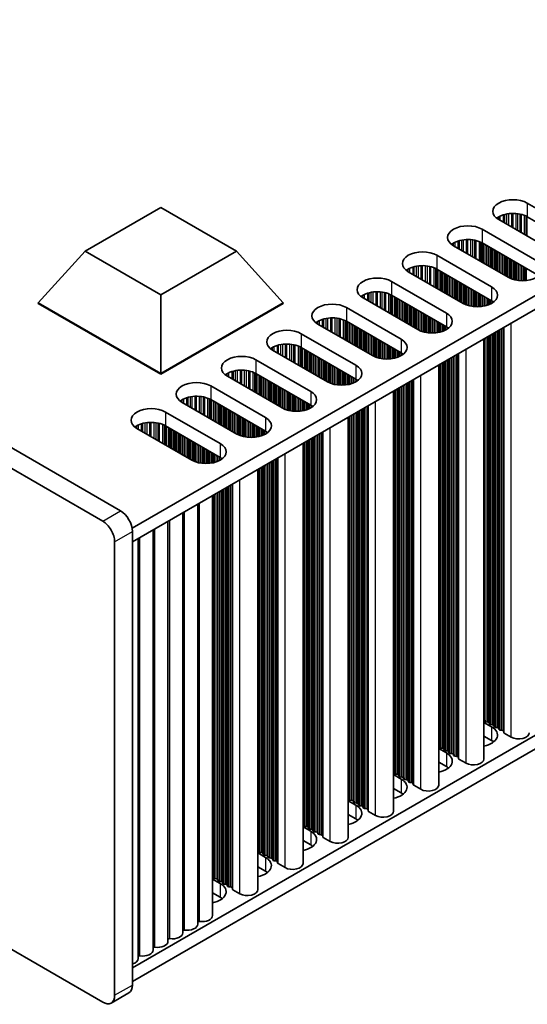
# Model space of a CAD drawing. Units: millimetres. Extents: x 0 to 7274, y 0 to 1124.
# Drawn here: x 313 to 373, y 113 to 230 of the extents above; entities that cross this region are included whole.
import ezdxf

# ---------------------------------------------------------------- set-up
doc = ezdxf.new("R2010")
doc.units = ezdxf.units.MM
doc.header["$LTSCALE"] = 3.5
doc.layers.add('Visible (ISO)', color=7, linetype='Continuous', lineweight=35)
doc.layers.add('Visible Narrow (ISO)', color=7, linetype='Continuous', lineweight=25)

msp = doc.modelspace()

# ---------------------------------------------------------------- linework, layer by layer
at = {"layer": 'Visible (ISO)'}
for p, q in [((325.1055, 172.0506), (94.5887, 305.1396)), ((92.4673, 303.9148), (322.9841, 170.8259)), ((326.4836, 169.9885), (555.0919, 301.9756)), ((326.5197, 168.3764), (555.0919, 300.3426)), ((326.5197, 117.7536), (555.0919, 249.7198)), ((326.5197, 116.1206), (555.0919, 248.0869)), ((322.9841, 113.6711), (92.4673, 246.76)), ((373.4362, 208.6092), (379.9416, 204.8534)), ((320.8924, 202.8938), (329.8784, 208.0818)), ((329.8784, 208.0818), (338.8644, 202.8938)), ((376.5475, 202.8938), (370.0421, 206.6497)), ((379.9416, 203.2204), (373.4362, 206.9763)), ((368.0622, 205.5066), (374.5676, 201.7507)), ((371.1735, 199.7911), (364.6681, 203.547)), ((374.5676, 200.1177), (368.0622, 203.8736)), ((315.312, 196.77), (320.8924, 202.8938)), ((329.8784, 197.7057), (320.8924, 202.8938)), ((338.8644, 202.8938), (329.8784, 197.7057)), ((344.4448, 196.77), (338.8644, 202.8938)), ((362.6882, 202.4039), (369.1936, 198.648)), ((365.7995, 196.6884), (359.2941, 200.4443)), ((369.1936, 197.015), (362.6882, 200.7709)), ((357.3142, 199.3012), (363.8196, 195.5453)), ((329.8784, 188.3601), (329.8784, 197.7057)), ((315.312, 196.77), (315.312, 196.6884)), ((329.8784, 188.3601), (315.312, 196.77)), ((315.312, 196.6884), (329.8784, 188.2785)), ((344.4448, 196.77), (329.8784, 188.3601)), ((329.8784, 188.2785), (344.4448, 196.6884)), ((344.4448, 196.77), (344.4448, 196.6884)), ((360.4255, 193.5857), (353.9201, 197.3416)), ((363.8196, 193.9123), (357.3142, 197.6682)), ((351.9402, 196.1985), (358.4456, 192.4426)), ((355.0514, 190.483), (348.5461, 194.2389)), ((358.4456, 190.8096), (351.9402, 194.5655)), ((346.5662, 193.0958), (353.0715, 189.3399)), ((368.2869, 142.5751), (368.2869, 192.4907)), ((349.6774, 187.3803), (343.172, 191.1362)), ((353.0715, 187.7069), (346.5662, 191.4628)), ((341.1921, 189.9931), (347.6975, 186.2372)), ((329.8784, 188.3601), (329.8784, 188.2785)), ((347.6975, 184.6042), (341.1921, 188.3601)), ((362.9129, 139.4724), (362.9129, 189.388)), ((344.3034, 184.2776), (337.798, 188.0335)), ((335.8181, 186.8904), (342.3235, 183.1346)), ((357.5389, 136.3697), (357.5389, 186.2853)), ((338.9294, 181.175), (332.424, 184.9308)), ((342.3235, 181.5016), (335.8181, 185.2574)), ((330.4441, 183.7877), (336.9495, 180.0319)), ((352.1649, 133.267), (352.1649, 183.1826)), ((333.5554, 178.0723), (327.05, 181.8282)), ((336.9495, 178.3989), (330.4441, 182.1548)), ((346.7909, 130.1643), (346.7909, 180.0799)), ((341.4168, 127.0616), (341.4168, 176.9773)), ((336.0428, 173.8746), (336.0428, 123.959)), ((334.2751, 172.8539), (334.2751, 122.9383)), ((330.7395, 170.8127), (330.7395, 120.8971)), ((332.5073, 171.8333), (332.5073, 121.9177)), ((328.9718, 169.7921), (328.9718, 119.8765)), ((326.5197, 115.7123), (326.5197, 169.6011)), ((327.204, 168.7715), (327.204, 118.8559)), ((324.3984, 168.3764), (324.3984, 114.4876)), ((368.2869, 146.9157), (369.1936, 146.3922)), ((368.3592, 147.0699), (368.3309, 147.1842)), ((368.7269, 146.9556), (368.5289, 146.9719)), ((368.9249, 146.7433), (368.8966, 146.8576)), ((369.2926, 146.629), (369.0946, 146.6453)), ((369.4906, 146.4167), (369.4623, 146.531)), ((369.8583, 146.3024), (369.6603, 146.3187)), ((369.1936, 144.7592), (368.2869, 145.2827)), ((370.0562, 146.0901), (370.028, 146.2044)), ((370.4239, 145.9758), (370.226, 145.9921)), ((370.6337, 145.7159), (370.5936, 145.8778)), ((371.527, 145.1675), (370.6903, 145.6506)), ((362.9852, 143.9672), (362.9569, 144.0815)), ((362.9129, 143.813), (363.8196, 143.2895)), ((363.3529, 143.8529), (363.1549, 143.8692)), ((363.5509, 143.6406), (363.5226, 143.7549)), ((363.9186, 143.5263), (363.7206, 143.5426)), ((364.1166, 143.314), (364.0883, 143.4283)), ((364.4842, 143.1997), (364.2863, 143.216)), ((364.6822, 142.9874), (364.654, 143.1017)), ((365.0499, 142.8731), (364.8519, 142.8894)), ((365.2597, 142.6132), (365.2196, 142.7751)), ((363.8196, 141.6565), (362.9129, 142.18)), ((366.153, 142.0648), (365.3163, 142.5479)), ((357.5389, 140.7103), (358.4456, 140.1868)), ((357.6112, 140.8645), (357.5829, 140.9788)), ((357.9789, 140.7502), (357.7809, 140.7665)), ((358.1769, 140.5379), (358.1486, 140.6522)), ((358.5445, 140.4236), (358.3466, 140.4399)), ((358.7425, 140.2113), (358.7143, 140.3256)), ((359.1102, 140.097), (358.9122, 140.1133)), ((359.3082, 139.8847), (359.2799, 139.999)), ((359.6759, 139.7704), (359.4779, 139.7867)), ((359.8857, 139.5105), (359.8456, 139.6724)), ((360.779, 138.9621), (359.9423, 139.4452)), ((358.4456, 138.5538), (357.5389, 139.0773)), ((352.1649, 137.6076), (353.0715, 137.0841)), ((352.2372, 137.7618), (352.2089, 137.8761)), ((352.6049, 137.6475), (352.4069, 137.6639)), ((352.8028, 137.4352), (352.7746, 137.5495)), ((353.1705, 137.3209), (352.9725, 137.3373)), ((353.3685, 137.1086), (353.3402, 137.2229)), ((353.7362, 136.9943), (353.5382, 137.0107)), ((353.9342, 136.782), (353.9059, 136.8964)), ((353.0715, 135.4512), (352.1649, 135.9746)), ((354.3019, 136.6677), (354.1039, 136.6841)), ((354.5117, 136.4078), (354.4716, 136.5698)), ((355.405, 135.8594), (354.5683, 136.3425)), ((346.8631, 134.6592), (346.8349, 134.7735)), ((347.2308, 134.5448), (347.0329, 134.5612)), ((346.7909, 134.5049), (347.6975, 133.9815)), ((347.4288, 134.3326), (347.4005, 134.4469)), ((347.7965, 134.2182), (347.5985, 134.2346)), ((347.9945, 134.006), (347.9662, 134.1203)), ((348.3622, 133.8916), (348.1642, 133.908)), ((348.5602, 133.6794), (348.5319, 133.7937)), ((348.9279, 133.565), (348.7299, 133.5814)), ((349.1377, 133.3051), (349.0976, 133.4671)), ((347.6975, 132.3485), (346.7909, 132.8719)), ((350.031, 132.7567), (349.1942, 133.2398)), ((341.4168, 131.4022), (342.3235, 130.8788)), ((341.4891, 131.5565), (341.4608, 131.6708)), ((341.8568, 131.4422), (341.6588, 131.4585)), ((342.0548, 131.2299), (342.0265, 131.3442)), ((342.4225, 131.1156), (342.2245, 131.1319)), ((342.6205, 130.9033), (342.5922, 131.0176)), ((342.9882, 130.789), (342.7902, 130.8053)), ((343.1862, 130.5767), (343.1579, 130.691)), ((343.5539, 130.4624), (343.3559, 130.4787)), ((343.7637, 130.2024), (343.7236, 130.3644)), ((344.657, 129.654), (343.8202, 130.1371)), ((342.3235, 129.2458), (341.4168, 129.7692)), ((336.0428, 128.2996), (336.9495, 127.7761)), ((336.1151, 128.4538), (336.0868, 128.5681)), ((336.4828, 128.3395), (336.2848, 128.3558)), ((336.6808, 128.1272), (336.6525, 128.2415)), ((337.0485, 128.0129), (336.8505, 128.0292)), ((337.2465, 127.8006), (337.2182, 127.9149)), ((337.6142, 127.6863), (337.4162, 127.7026)), ((337.8122, 127.474), (337.7839, 127.5883)), ((336.9495, 126.1431), (336.0428, 126.6666)), ((338.1799, 127.3597), (337.9819, 127.376)), ((338.3896, 127.0998), (338.3496, 127.2617)), ((339.283, 126.5513), (338.4462, 127.0344)), ((323.9841, 113.572), (326.1055, 114.7968))]:
    msp.add_line(p, q, dxfattribs=at)
for centre, major_axis, start_param, end_param in [((371.7392, 207.6295), (-2.4, 0), 3.92699082, 7.06858347), ((371.7392, 205.9965), (-2.4, 0), 3.92699082, 5.65304806), ((366.3651, 204.5268), (-2.4, 0), 3.92699082, 7.06858347), ((366.3651, 202.8938), (-2.4, 0), 3.92699082, 5.65304806), ((360.9911, 201.4241), (-2.4, 0), 3.92699082, 7.06858347), ((372.8705, 200.7709), (2.4, 0), 3.92699082, 7.06858347), ((360.9911, 199.7911), (-2.4, 0), 3.92699082, 5.65304806), ((355.6171, 198.3214), (-2.4, 0), 3.92699082, 7.06858347), ((355.6171, 196.6884), (-2.4, 0), 3.92699082, 5.65304806), ((367.4965, 197.6682), (2.4, 0), 3.92699082, 7.06858347), ((350.2431, 195.2187), (-2.4, 0), 3.92699082, 7.06858347), ((367.4965, 196.0352), (-2.4, 0), 3.7717299, 3.92699082), ((362.1225, 194.5655), (2.4, 0), 3.92699082, 7.06858347), ((350.2431, 193.5857), (-2.4, 0), 3.92699082, 5.65304806), ((344.8691, 192.116), (-2.4, 0), 3.92699082, 7.06858347), ((362.1225, 192.9325), (-2.4, 0), 3.7717299, 3.92699082), ((344.8691, 190.483), (-2.4, 0), 3.92699082, 5.65304806), ((356.7485, 191.4628), (2.4, 0), 3.92699082, 7.06858347), ((356.7485, 189.8298), (-2.4, 0), 3.7717299, 3.92699082), ((339.4951, 189.0133), (-2.4, 0), 3.92699082, 7.06858347), ((339.4951, 187.3803), (-2.4, 0), 3.92699082, 5.65304806), ((351.3745, 188.3601), (2.4, 0), 3.92699082, 7.06858347), ((334.1211, 185.9106), (-2.4, 0), 3.92699082, 7.06858347), ((351.3745, 186.7271), (-2.4, 0), 3.7717299, 3.92699082), ((346.0005, 185.2574), (2.4, 0), 3.92699082, 7.06858347), ((334.1211, 184.2776), (-2.4, 0), 3.92699082, 5.65304806), ((328.7471, 182.808), (-2.4, 0), 3.92699082, 7.06858347), ((346.0005, 183.6245), (-2.4, 0), 3.7717299, 3.92699082), ((328.7471, 181.175), (-2.4, 0), 3.92699082, 5.65304806), ((340.6265, 182.1548), (2.4, 0), 3.92699082, 7.06858347), ((340.6265, 180.5218), (-2.4, 0), 3.7717299, 3.92699082), ((335.2525, 179.0521), (2.4, 0), 3.92699082, 7.06858347), ((335.2525, 177.4191), (-2.4, 0), 3.7717299, 3.92699082), ((325.1055, 170.4176), (-1, 1.7321), 3.92699082, 5.49778714), ((322.9841, 169.1929), (1, -1.7321), 0.78539816, 2.35619449), ((368.1329, 147.1679), (0.2, 0), 0.14189705, 0.69207672), ((367.4965, 145.4124), (2.4, 0), 5.04797785, 7.06858347), ((368.5572, 147.0862), (-0.2, 0), 0.14189705, 1.42889927), ((368.6986, 146.8413), (0.2, 0), 0.14189705, 1.42889927), ((369.1229, 146.7596), (-0.2, 0), 0.14189705, 1.42889927), ((369.2643, 146.5147), (0.2, 0), 0.14189705, 1.42889927), ((369.6886, 146.433), (-0.2, 0), 0.14189705, 1.42889927), ((369.83, 146.1881), (0.2, 0), 0.14189705, 1.42889927), ((370.2542, 146.1064), (-0.2, 0), 0.14189705, 1.42889927), ((370.3957, 145.8615), (0.2, 0), 0.14189705, 1.42889927), ((370.8317, 145.7322), (-0.2, 0), 0.14189705, 0.78539816), ((372.4109, 145.6778), (1.25, 0), 3.92699082, 6.28318531), ((362.7589, 144.0652), (0.2, 0), 0.14189705, 0.69207672), ((363.1832, 143.9835), (-0.2, 0), 0.14189705, 1.42889927), ((367.4965, 143.7794), (-2.4, 0), 3.7717299, 3.92699082), ((362.1225, 142.3097), (2.4, 0), 5.04797785, 7.06858347), ((363.3246, 143.7386), (0.2, 0), 0.14189705, 1.42889927), ((363.7489, 143.6569), (-0.2, 0), 0.14189705, 1.42889927), ((363.8903, 143.412), (0.2, 0), 0.14189705, 1.42889927), ((364.3145, 143.3303), (-0.2, 0), 0.14189705, 1.42889927), ((364.456, 143.0854), (0.2, 0), 0.14189705, 1.42889927), ((364.8802, 143.0037), (-0.2, 0), 0.14189705, 1.42889927), ((365.0216, 142.7588), (0.2, 0), 0.14189705, 1.42889927), ((362.1225, 140.6767), (-2.4, 0), 3.7717299, 3.92699082), ((365.4577, 142.6295), (-0.2, 0), 0.14189705, 0.78539816), ((367.0369, 142.5751), (1.25, 0), 3.92699082, 6.28318531), ((357.3849, 140.9625), (0.2, 0), 0.14189705, 0.69207672), ((357.8092, 140.8809), (-0.2, 0), 0.14189705, 1.42889927), ((357.9506, 140.6359), (0.2, 0), 0.14189705, 1.42889927), ((358.3748, 140.5543), (-0.2, 0), 0.14189705, 1.42889927), ((358.5163, 140.3093), (0.2, 0), 0.14189705, 1.42889927), ((356.7485, 139.207), (2.4, 0), 5.04797785, 7.06858347), ((358.9405, 140.2277), (-0.2, 0), 0.14189705, 1.42889927), ((359.0819, 139.9827), (0.2, 0), 0.14189705, 1.42889927), ((359.5062, 139.9011), (-0.2, 0), 0.14189705, 1.42889927), ((359.6476, 139.6561), (0.2, 0), 0.14189705, 1.42889927), ((360.0837, 139.5268), (-0.2, 0), 0.14189705, 0.78539816), ((361.6629, 139.4724), (1.25, 0), 3.92699082, 6.28318531), ((356.7485, 137.574), (-2.4, 0), 3.7717299, 3.92699082), ((352.0109, 137.8598), (0.2, 0), 0.14189705, 0.69207672), ((351.3745, 136.1043), (2.4, 0), 5.04797785, 7.06858347), ((352.4351, 137.7782), (-0.2, 0), 0.14189705, 1.42889927), ((352.5766, 137.5332), (0.2, 0), 0.14189705, 1.42889927), ((353.0008, 137.4516), (-0.2, 0), 0.14189705, 1.42889927), ((353.1423, 137.2066), (0.2, 0), 0.14189705, 1.42889927), ((353.5665, 137.125), (-0.2, 0), 0.14189705, 1.42889927), ((353.7079, 136.88), (0.2, 0), 0.14189705, 1.42889927), ((354.1322, 136.7984), (-0.2, 0), 0.14189705, 1.42889927), ((354.2736, 136.5534), (0.2, 0), 0.14189705, 1.42889927), ((354.7097, 136.4241), (-0.2, 0), 0.14189705, 0.78539816), ((356.2889, 136.3697), (1.25, 0), 3.92699082, 6.28318531), ((346.6369, 134.7571), (0.2, 0), 0.14189705, 0.69207672), ((347.0611, 134.6755), (-0.2, 0), 0.14189705, 1.42889927), ((347.2026, 134.4305), (0.2, 0), 0.14189705, 1.42889927), ((351.3745, 134.4714), (-2.4, 0), 3.7717299, 3.92699082), ((346.0005, 133.0017), (2.4, 0), 5.04797785, 7.06858347), ((347.6268, 134.3489), (-0.2, 0), 0.14189705, 1.42889927), ((347.7682, 134.1039), (0.2, 0), 0.14189705, 1.42889927), ((348.1925, 134.0223), (-0.2, 0), 0.14189705, 1.42889927), ((348.3339, 133.7773), (0.2, 0), 0.14189705, 1.42889927), ((348.7582, 133.6957), (-0.2, 0), 0.14189705, 1.42889927), ((348.8996, 133.4507), (0.2, 0), 0.14189705, 1.42889927), ((346.0005, 131.3687), (-2.4, 0), 3.7717299, 3.92699082), ((349.3357, 133.3215), (-0.2, 0), 0.14189705, 0.78539816), ((350.9149, 133.267), (1.25, 0), 3.92699082, 6.28318531), ((341.2629, 131.6544), (0.2, 0), 0.14189705, 0.69207672), ((341.6871, 131.5728), (-0.2, 0), 0.14189705, 1.42889927), ((341.8285, 131.3278), (0.2, 0), 0.14189705, 1.42889927), ((342.2528, 131.2462), (-0.2, 0), 0.14189705, 1.42889927), ((342.3942, 131.0012), (0.2, 0), 0.14189705, 1.42889927), ((340.6265, 129.899), (2.4, 0), 5.04797785, 7.06858347), ((342.8185, 130.9196), (-0.2, 0), 0.14189705, 1.42889927), ((342.9599, 130.6746), (0.2, 0), 0.14189705, 1.42889927), ((343.3842, 130.593), (-0.2, 0), 0.14189705, 1.42889927), ((343.5256, 130.348), (0.2, 0), 0.14189705, 1.42889927), ((343.9616, 130.2188), (-0.2, 0), 0.14189705, 0.78539816), ((345.5409, 130.1643), (1.25, 0), 3.92699082, 6.28318531), ((340.6265, 128.266), (-2.4, 0), 3.7717299, 3.92699082), ((335.8888, 128.5518), (0.2, 0), 0.14189705, 0.69207672), ((335.2525, 126.7963), (2.4, 0), 5.04797785, 7.06858347), ((336.3131, 128.4701), (-0.2, 0), 0.14189705, 1.42889927), ((336.4545, 128.2252), (0.2, 0), 0.14189705, 1.42889927), ((336.8788, 128.1435), (-0.2, 0), 0.14189705, 1.42889927), ((337.0202, 127.8986), (0.2, 0), 0.14189705, 1.42889927), ((337.4445, 127.8169), (-0.2, 0), 0.14189705, 1.42889927), ((337.5859, 127.572), (0.2, 0), 0.14189705, 1.42889927), ((338.0102, 127.4903), (-0.2, 0), 0.14189705, 1.42889927), ((338.1516, 127.2454), (0.2, 0), 0.14189705, 1.42889927), ((338.5876, 127.1161), (-0.2, 0), 0.14189705, 0.78539816), ((340.1668, 127.0616), (1.25, 0), 3.92699082, 6.28318531), ((335.2525, 125.1633), (-2.4, 0), 3.7717299, 3.92699082), ((333.0251, 122.9383), (1.25, 0), 4.45844905, 6.28318531), ((334.4286, 123.1487), (0.2, 0), 1.3168564, 2.44571847), ((334.7928, 123.959), (1.25, 0), 4.45844905, 6.28318531), ((331.2573, 121.9177), (1.25, 0), 4.45844905, 6.28318531), ((332.6608, 122.128), (0.2, 0), 1.3168564, 2.44571847), ((329.4895, 120.8971), (1.25, 0), 4.45844905, 6.28318531), ((330.893, 121.1074), (0.2, 0), 1.3168564, 2.44571847), ((327.7218, 119.8765), (1.25, 0), 4.45844905, 6.28318531), ((329.1253, 120.0868), (0.2, 0), 1.3168564, 2.44571847), ((325.954, 118.8559), (1.25, 0), 5.18200997, 6.28318531), ((327.3575, 119.0662), (0.2, 0), 1.3168564, 2.44571847), ((325.1055, 116.5288), (1, -1.7321), 0, 0.78539816), ((322.9841, 115.3041), (1, -1.7321), 5.49778714, 7.06858347)]:
    msp.add_ellipse(centre, major_axis=major_axis, ratio=0.57735027, start_param=start_param, end_param=end_param, dxfattribs=at)
at = {"layer": 'Visible Narrow (ISO)'}
for p, q in [((373.4362, 208.6092), (373.4362, 206.9763)), ((370.2253, 206.5439), (370.2253, 207.0717)), ((370.6044, 206.325), (370.6044, 207.2174)), ((370.7536, 206.2389), (370.7536, 207.2599)), ((371.0155, 206.0877), (371.0155, 207.3176)), ((371.2408, 205.9576), (371.2408, 207.3519)), ((371.5877, 205.7573), (371.5877, 207.3793)), ((371.7492, 205.6641), (371.7492, 207.3821)), ((372.0961, 205.4638), (372.0961, 207.3667)), ((372.3214, 205.3337), (372.3214, 207.3407)), ((372.5833, 205.1825), (372.5833, 207.2935)), ((372.7325, 205.0964), (372.7325, 207.2578)), ((373.1116, 204.8775), (373.1116, 207.1332)), ((369.8972, 206.7411), (369.8972, 206.8848)), ((370.0343, 206.6542), (370.0343, 206.9717)), ((373.3026, 204.7672), (373.3026, 207.0478)), ((373.4293, 204.6941), (373.4293, 206.9803)), ((368.0622, 205.5066), (368.0622, 203.8736)), ((364.5232, 203.6385), (364.5232, 203.7821)), ((364.6603, 203.5515), (364.6603, 203.8691)), ((364.8513, 203.4412), (364.8513, 203.969)), ((365.2304, 203.2223), (365.2304, 204.1147)), ((365.3795, 203.1362), (365.3795, 204.1572)), ((365.6415, 202.985), (365.6415, 204.2149)), ((365.8668, 202.8549), (365.8668, 204.2492)), ((366.2137, 202.6546), (366.2137, 204.2766)), ((366.3752, 202.5614), (366.3752, 204.2794)), ((366.7221, 202.3611), (366.7221, 204.264)), ((366.9474, 202.231), (366.9474, 204.238)), ((367.2093, 202.0798), (367.2093, 204.1909)), ((367.3585, 201.9937), (367.3585, 204.1552)), ((367.7375, 201.7748), (367.7375, 204.0305)), ((367.9286, 201.6645), (367.9286, 203.9451)), ((368.0552, 201.5914), (368.0552, 203.8776)), ((368.2134, 201.5001), (368.2134, 203.7863)), ((368.444, 201.3669), (368.444, 203.6531)), ((368.6137, 201.2689), (368.6137, 203.5551)), ((362.6882, 202.4039), (362.6882, 200.7709)), ((368.642, 201.2526), (368.642, 203.5388)), ((368.8117, 201.1546), (368.8117, 203.4408)), ((369.0097, 201.0403), (369.0097, 203.3265)), ((369.1794, 200.9423), (369.1794, 203.2285)), ((369.2077, 200.926), (369.2077, 203.2122)), ((369.3774, 200.828), (369.3774, 203.1142)), ((369.5754, 200.7137), (369.5754, 202.9999)), ((369.7451, 200.6157), (369.7451, 202.9019)), ((369.7734, 200.5994), (369.7734, 202.8856)), ((369.9431, 200.5014), (369.9431, 202.7876)), ((370.1411, 200.3871), (370.1411, 202.6733)), ((370.3108, 200.2891), (370.3108, 202.5753)), ((370.3391, 200.2728), (370.3391, 202.559)), ((370.5088, 200.1748), (370.5088, 202.461)), ((370.7068, 200.0605), (370.7068, 202.3467)), ((370.8765, 199.9625), (370.8765, 202.2487)), ((370.9048, 199.9462), (370.9048, 202.2324)), ((371.0745, 199.8482), (371.0745, 202.1344)), ((371.2725, 199.7371), (371.2725, 202.0201)), ((371.4422, 199.6574), (371.4422, 201.9221)), ((371.4705, 199.6454), (371.4705, 201.9058)), ((371.6402, 199.5812), (371.6402, 201.8078)), ((371.8382, 199.52), (371.8382, 201.6935)), ((372.0079, 199.4778), (372.0079, 201.5955)), ((372.0361, 199.4717), (372.0361, 201.5792)), ((372.2059, 199.4394), (372.2059, 201.4812)), ((372.4038, 199.4117), (372.4038, 201.3669)), ((372.5735, 199.3959), (372.5735, 201.2689)), ((372.6018, 199.3939), (372.6018, 201.2526)), ((359.1492, 200.5358), (359.1492, 200.6794)), ((359.2863, 200.4488), (359.2863, 200.7664)), ((359.4773, 200.3385), (359.4773, 200.8663)), ((359.8564, 200.1196), (359.8564, 201.0121)), ((360.0055, 200.0335), (360.0055, 201.0545)), ((360.2675, 199.8823), (360.2675, 201.1122)), ((360.4928, 199.7522), (360.4928, 201.1465)), ((360.8397, 199.5519), (360.8397, 201.174)), ((361.0011, 199.4587), (361.0011, 201.1767)), ((361.3481, 199.2584), (361.3481, 201.1613)), ((361.5734, 199.1283), (361.5734, 201.1353)), ((361.8353, 198.9771), (361.8353, 201.0882)), ((361.9845, 198.891), (361.9845, 201.0525)), ((362.3635, 198.6721), (362.3635, 200.9278)), ((362.5545, 198.5619), (362.5545, 200.8424)), ((362.6812, 198.4887), (362.6812, 200.7749)), ((362.8394, 198.3974), (362.8394, 200.6836)), ((363.07, 198.2642), (363.07, 200.5504)), ((363.2397, 198.1663), (363.2397, 200.4524)), ((363.268, 198.1499), (363.268, 200.4361)), ((363.4377, 198.0519), (363.4377, 200.3381)), ((363.6357, 197.9376), (363.6357, 200.2238)), ((363.8054, 197.8397), (363.8054, 200.1258)), ((363.8337, 197.8233), (363.8337, 200.1095)), ((372.7715, 199.3864), (372.7715, 201.1546)), ((372.9695, 199.3864), (372.9695, 201.0403)), ((373.1392, 199.3939), (373.1392, 200.9423)), ((373.1675, 199.3959), (373.1675, 200.926)), ((373.3372, 199.4117), (373.3372, 200.828)), ((357.3142, 199.3012), (357.3142, 197.6682)), ((364.0034, 197.7253), (364.0034, 200.0115)), ((364.2014, 197.611), (364.2014, 199.8972)), ((364.3711, 197.5131), (364.3711, 199.7992)), ((364.3994, 197.4967), (364.3994, 199.7829)), ((364.5691, 197.3987), (364.5691, 199.6849)), ((364.7671, 197.2844), (364.7671, 199.5706)), ((364.9368, 197.1865), (364.9368, 199.4726)), ((364.9651, 197.1701), (364.9651, 199.4563)), ((365.1348, 197.0721), (365.1348, 199.3583)), ((365.3328, 196.9578), (365.3328, 199.244)), ((365.5025, 196.8599), (365.5025, 199.1461)), ((365.5308, 196.8435), (365.5308, 199.1297)), ((365.7005, 196.7456), (365.7005, 199.0317)), ((365.8985, 196.6344), (365.8985, 198.9174)), ((354.1033, 197.2358), (354.1033, 197.7636)), ((354.4824, 197.0169), (354.4824, 197.9094)), ((354.6315, 196.9308), (354.6315, 197.9518)), ((354.8935, 196.7796), (354.8935, 198.0095)), ((355.1188, 196.6495), (355.1188, 198.0438)), ((355.4657, 196.4492), (355.4657, 198.0713)), ((355.6271, 196.356), (355.6271, 198.074)), ((355.974, 196.1557), (355.974, 198.0586)), ((356.1994, 196.0256), (356.1994, 198.0326)), ((356.4613, 195.8744), (356.4613, 197.9855)), ((356.6104, 195.7883), (356.6104, 197.9498)), ((356.9895, 195.5694), (356.9895, 197.8251)), ((357.1805, 195.4592), (357.1805, 197.7397)), ((366.0682, 196.5547), (366.0682, 198.8195)), ((366.0964, 196.5428), (366.0964, 198.8031)), ((366.2662, 196.4785), (366.2662, 198.7051)), ((366.4641, 196.4173), (366.4641, 198.5908)), ((366.6339, 196.3752), (366.6339, 198.4929)), ((366.6621, 196.369), (366.6621, 198.4765)), ((366.8318, 196.3368), (366.8318, 198.3785)), ((367.0298, 196.309), (367.0298, 198.2642)), ((367.1995, 196.2932), (367.1995, 198.1663)), ((367.2278, 196.2913), (367.2278, 198.1499)), ((367.3975, 196.2837), (367.3975, 198.0519)), ((367.5955, 196.2837), (367.5955, 197.9376)), ((367.7652, 196.2913), (367.7652, 197.8397)), ((367.7935, 196.2932), (367.7935, 197.8233)), ((367.9632, 196.309), (367.9632, 197.7253)), ((369.1936, 198.648), (369.1936, 197.015)), ((353.7752, 197.4331), (353.7752, 197.5767)), ((353.9123, 197.3461), (353.9123, 197.6637)), ((357.3072, 195.386), (357.3072, 197.6722)), ((357.4654, 195.2947), (357.4654, 197.5809)), ((357.696, 195.1615), (357.696, 197.4477)), ((357.8657, 195.0636), (357.8657, 197.3498)), ((357.894, 195.0472), (357.894, 197.3334)), ((358.0637, 194.9493), (358.0637, 197.2354)), ((358.2617, 194.8349), (358.2617, 197.1211)), ((358.4314, 194.737), (358.4314, 197.0232)), ((358.4597, 194.7206), (358.4597, 197.0068)), ((358.6294, 194.6227), (358.6294, 196.9088)), ((358.8274, 194.5083), (358.8274, 196.7945)), ((358.9971, 194.4104), (358.9971, 196.6966)), ((359.0254, 194.394), (359.0254, 196.6802)), ((359.1951, 194.2961), (359.1951, 196.5823)), ((368.1612, 196.3368), (368.1612, 197.611)), ((368.3309, 196.369), (368.3309, 197.5131)), ((368.3592, 196.3752), (368.3592, 197.4967)), ((368.5289, 196.4173), (368.5289, 197.3987)), ((368.7269, 196.4785), (368.7269, 197.2844)), ((368.8966, 196.5428), (368.8966, 197.1865)), ((368.9249, 196.5547), (368.9249, 197.1701)), ((369.0946, 196.6344), (369.0946, 197.0721)), ((369.2926, 196.7491), (369.2926, 196.9543)), ((351.9402, 196.1985), (351.9402, 194.5655)), ((359.3931, 194.1818), (359.3931, 196.4679)), ((359.5628, 194.0838), (359.5628, 196.37)), ((359.5911, 194.0674), (359.5911, 196.3536)), ((359.7608, 193.9695), (359.7608, 196.2557)), ((359.9588, 193.8552), (359.9588, 196.1413)), ((360.1285, 193.7572), (360.1285, 196.0434)), ((360.1568, 193.7408), (360.1568, 196.027)), ((360.3265, 193.6429), (360.3265, 195.9291)), ((360.5244, 193.5317), (360.5244, 195.8147)), ((360.6942, 193.452), (360.6942, 195.7168)), ((360.7224, 193.4401), (360.7224, 195.7004)), ((360.8921, 193.3758), (360.8921, 195.6025)), ((361.0901, 193.3146), (361.0901, 195.4881)), ((361.2598, 193.2725), (361.2598, 195.3902)), ((361.2881, 193.2663), (361.2881, 195.3738)), ((363.8196, 195.5453), (363.8196, 193.9123)), ((348.4012, 194.3304), (348.4012, 194.474)), ((348.5383, 194.2434), (348.5383, 194.561)), ((348.7293, 194.1331), (348.7293, 194.6609)), ((349.1084, 193.9143), (349.1084, 194.8067)), ((349.2575, 193.8282), (349.2575, 194.8491)), ((349.5195, 193.6769), (349.5195, 194.9069)), ((349.7448, 193.5468), (349.7448, 194.9411)), ((350.0917, 193.3465), (350.0917, 194.9686)), ((350.2531, 193.2533), (350.2531, 194.9713)), ((350.6, 193.053), (350.6, 194.9559)), ((350.8253, 192.923), (350.8253, 194.93)), ((351.0873, 192.7717), (351.0873, 194.8828)), ((351.2364, 192.6856), (351.2364, 194.8471)), ((351.6155, 192.4668), (351.6155, 194.7224)), ((351.8065, 192.3565), (351.8065, 194.637)), ((351.9332, 192.2833), (351.9332, 194.5695)), ((352.0914, 192.192), (352.0914, 194.4782)), ((352.322, 192.0589), (352.322, 194.3451)), ((352.4917, 191.9609), (352.4917, 194.2471)), ((352.52, 191.9446), (352.52, 194.2307)), ((361.4578, 193.2341), (361.4578, 195.2759)), ((361.6558, 193.2063), (361.6558, 195.1615)), ((361.8255, 193.1905), (361.8255, 195.0636)), ((361.8538, 193.1886), (361.8538, 195.0472)), ((362.0235, 193.181), (362.0235, 194.9493)), ((362.2215, 193.181), (362.2215, 194.8349)), ((362.3912, 193.1886), (362.3912, 194.737)), ((362.4195, 193.1905), (362.4195, 194.7206)), ((362.5892, 193.2063), (362.5892, 194.6227)), ((362.7872, 193.2341), (362.7872, 194.5083)), ((362.9569, 193.2663), (362.9569, 194.4104)), ((362.9852, 193.2725), (362.9852, 194.394)), ((363.1549, 193.3146), (363.1549, 194.2961)), ((371.527, 145.1675), (371.527, 194.3614)), ((346.5662, 193.0958), (346.5662, 191.4628)), ((352.6897, 191.8466), (352.6897, 194.1328)), ((352.8877, 191.7323), (352.8877, 194.0185)), ((353.0574, 191.6343), (353.0574, 193.9205)), ((353.0857, 191.618), (353.0857, 193.9041)), ((353.2554, 191.52), (353.2554, 193.8062)), ((353.4534, 191.4057), (353.4534, 193.6919)), ((353.6231, 191.3077), (353.6231, 193.5939)), ((353.6514, 191.2914), (353.6514, 193.5775)), ((353.8211, 191.1934), (353.8211, 193.4796)), ((354.0191, 191.0791), (354.0191, 193.3653)), ((354.1888, 190.9811), (354.1888, 193.2673)), ((354.2171, 190.9648), (354.2171, 193.2509)), ((354.3868, 190.8668), (354.3868, 193.153)), ((354.5848, 190.7525), (354.5848, 193.0387)), ((363.3529, 193.3758), (363.3529, 194.1818)), ((363.5226, 193.4401), (363.5226, 194.0838)), ((363.5509, 193.452), (363.5509, 194.0674)), ((363.7206, 193.5317), (363.7206, 193.9695)), ((363.9186, 193.6464), (363.9186, 193.8516)), ((369.2926, 146.629), (369.2926, 193.0713)), ((369.4623, 146.531), (369.4623, 193.1693)), ((369.4906, 146.4167), (369.4906, 193.1856)), ((369.6603, 146.3187), (369.6603, 193.2836)), ((369.8583, 146.3024), (369.8583, 193.3979)), ((370.028, 146.2044), (370.028, 193.4959)), ((370.0562, 146.0901), (370.0562, 193.5122)), ((370.226, 145.9921), (370.226, 193.6102)), ((370.4239, 145.9758), (370.4239, 193.7245)), ((370.5936, 145.8778), (370.5936, 193.8225)), ((370.6337, 145.7159), (370.6337, 193.8456)), ((370.6903, 145.6506), (370.6903, 193.8783)), ((344.7177, 190.2438), (344.7177, 191.8659)), ((344.8791, 190.1506), (344.8791, 191.8687)), ((345.226, 189.9504), (345.226, 191.8533)), ((354.7545, 190.6545), (354.7545, 192.9407)), ((354.7827, 190.6382), (354.7827, 192.9243)), ((354.9524, 190.5402), (354.9524, 192.8264)), ((355.1504, 190.429), (355.1504, 192.7121)), ((355.3201, 190.3493), (355.3201, 192.6141)), ((355.3484, 190.3374), (355.3484, 192.5977)), ((355.5181, 190.2731), (355.5181, 192.4998)), ((355.7161, 190.2119), (355.7161, 192.3855)), ((355.8858, 190.1698), (355.8858, 192.2875)), ((355.9141, 190.1636), (355.9141, 192.2711)), ((356.0838, 190.1314), (356.0838, 192.1732)), ((356.2818, 190.1036), (356.2818, 192.0589)), ((356.4515, 190.0878), (356.4515, 191.9609)), ((356.4798, 190.0859), (356.4798, 191.9446)), ((358.4456, 192.4426), (358.4456, 190.8096)), ((368.3309, 147.1842), (368.3309, 192.5161)), ((368.3592, 147.0699), (368.3592, 192.5324)), ((368.5289, 146.9719), (368.5289, 192.6304)), ((368.7269, 146.9556), (368.7269, 192.7447)), ((368.8966, 146.8576), (368.8966, 192.8427)), ((368.9249, 146.7433), (368.9249, 192.859)), ((369.0946, 146.6453), (369.0946, 192.957)), ((343.0272, 191.2277), (343.0272, 191.3713)), ((343.1643, 191.1407), (343.1643, 191.4583)), ((343.3553, 191.0304), (343.3553, 191.5583)), ((343.7344, 190.8116), (343.7344, 191.704)), ((343.8835, 190.7255), (343.8835, 191.7464)), ((344.1455, 190.5742), (344.1455, 191.8042)), ((344.3708, 190.4441), (344.3708, 191.8385)), ((345.4513, 189.8203), (345.4513, 191.8273)), ((345.7133, 189.669), (345.7133, 191.7801)), ((345.8624, 189.5829), (345.8624, 191.7444)), ((346.2415, 189.3641), (346.2415, 191.6198)), ((346.4325, 189.2538), (346.4325, 191.5343)), ((346.5592, 189.1806), (346.5592, 191.4668)), ((346.7174, 189.0893), (346.7174, 191.3755)), ((346.948, 188.9562), (346.948, 191.2424)), ((347.1177, 188.8582), (347.1177, 191.1444)), ((347.146, 188.8419), (347.146, 191.1281)), ((347.3157, 188.7439), (347.3157, 191.0301)), ((347.5137, 188.6296), (347.5137, 190.9158)), ((347.6834, 188.5316), (347.6834, 190.8178)), ((347.7117, 188.5153), (347.7117, 190.8015)), ((347.8814, 188.4173), (347.8814, 190.7035)), ((356.6495, 190.0784), (356.6495, 191.8466)), ((356.8475, 190.0784), (356.8475, 191.7323)), ((357.0172, 190.0859), (357.0172, 191.6343)), ((357.0455, 190.0878), (357.0455, 191.618)), ((357.2152, 190.1036), (357.2152, 191.52)), ((357.4132, 190.1314), (357.4132, 191.4057)), ((357.5829, 190.1636), (357.5829, 191.3077)), ((357.6112, 190.1698), (357.6112, 191.2914)), ((357.7809, 190.2119), (357.7809, 191.1934)), ((357.9789, 190.2731), (357.9789, 191.0791)), ((358.1486, 190.3374), (358.1486, 190.9811)), ((358.1769, 190.3493), (358.1769, 190.9648)), ((358.3466, 190.429), (358.3466, 190.8668)), ((358.5445, 190.5437), (358.5445, 190.7489)), ((365.2196, 142.7751), (365.2196, 190.7198)), ((365.2597, 142.6132), (365.2597, 190.7429)), ((365.3163, 142.5479), (365.3163, 190.7756)), ((366.153, 142.0648), (366.153, 191.2587)), ((341.1921, 189.9931), (341.1921, 188.3601)), ((348.0794, 188.303), (348.0794, 190.5892)), ((348.2491, 188.205), (348.2491, 190.4912)), ((348.2774, 188.1887), (348.2774, 190.4749)), ((348.4471, 188.0907), (348.4471, 190.3769)), ((348.6451, 187.9764), (348.6451, 190.2626)), ((348.8148, 187.8784), (348.8148, 190.1646)), ((348.843, 187.8621), (348.843, 190.1483)), ((349.0127, 187.7641), (349.0127, 190.0503)), ((349.2107, 187.6498), (349.2107, 189.936)), ((349.3804, 187.5518), (349.3804, 189.838)), ((349.4087, 187.5355), (349.4087, 189.8217)), ((349.5784, 187.4375), (349.5784, 189.7237)), ((349.7764, 187.3263), (349.7764, 189.6094)), ((349.9461, 187.2466), (349.9461, 189.5114)), ((363.1549, 143.8692), (363.1549, 189.5277)), ((363.3529, 143.8529), (363.3529, 189.642)), ((363.5226, 143.7549), (363.5226, 189.74)), ((363.5509, 143.6406), (363.5509, 189.7563)), ((363.7206, 143.5426), (363.7206, 189.8543)), ((363.9186, 143.5263), (363.9186, 189.9686)), ((364.0883, 143.4283), (364.0883, 190.0666)), ((364.1166, 143.314), (364.1166, 190.0829)), ((364.2863, 143.216), (364.2863, 190.1809)), ((364.4842, 143.1997), (364.4842, 190.2952)), ((364.654, 143.1017), (364.654, 190.3932)), ((364.6822, 142.9874), (364.6822, 190.4095)), ((364.8519, 142.8894), (364.8519, 190.5075)), ((365.0499, 142.8731), (365.0499, 190.6218)), ((337.7903, 188.038), (337.7903, 188.3556)), ((337.9813, 187.9277), (337.9813, 188.4556)), ((338.3603, 187.7089), (338.3603, 188.6013)), ((338.5095, 187.6228), (338.5095, 188.6437)), ((338.7714, 187.4715), (338.7714, 188.7015)), ((338.9967, 187.3415), (338.9967, 188.7358)), ((339.3437, 187.1412), (339.3437, 188.7632)), ((339.5051, 187.048), (339.5051, 188.766)), ((339.852, 186.8477), (339.852, 188.7506)), ((340.0773, 186.7176), (340.0773, 188.7246)), ((340.3393, 186.5663), (340.3393, 188.6774)), ((340.4884, 186.4802), (340.4884, 188.6417)), ((340.8675, 186.2614), (340.8675, 188.5171)), ((341.0585, 186.1511), (341.0585, 188.4316)), ((341.1852, 186.078), (341.1852, 188.3641)), ((349.9744, 187.2347), (349.9744, 189.4951)), ((350.1441, 187.1704), (350.1441, 189.3971)), ((350.3421, 187.1092), (350.3421, 189.2828)), ((350.5118, 187.0671), (350.5118, 189.1848)), ((350.5401, 187.0609), (350.5401, 189.1685)), ((350.7098, 187.0287), (350.7098, 189.0705)), ((350.9078, 187.0009), (350.9078, 188.9562)), ((351.0775, 186.9851), (351.0775, 188.8582)), ((351.1058, 186.9832), (351.1058, 188.8419)), ((351.2755, 186.9757), (351.2755, 188.7439)), ((351.4735, 186.9757), (351.4735, 188.6296)), ((351.6432, 186.9832), (351.6432, 188.5316)), ((351.6715, 186.9851), (351.6715, 188.5153)), ((351.8412, 187.0009), (351.8412, 188.4173)), ((353.0715, 189.3399), (353.0715, 187.7069)), ((362.9569, 144.0815), (362.9569, 189.4134)), ((362.9852, 143.9672), (362.9852, 189.4297)), ((337.6532, 188.125), (337.6532, 188.2686)), ((341.3434, 185.9866), (341.3434, 188.2728)), ((341.574, 185.8535), (341.574, 188.1397)), ((341.7437, 185.7555), (341.7437, 188.0417)), ((341.772, 185.7392), (341.772, 188.0254)), ((341.9417, 185.6412), (341.9417, 187.9274)), ((342.1397, 185.5269), (342.1397, 187.8131)), ((342.3094, 185.4289), (342.3094, 187.7151)), ((342.3377, 185.4126), (342.3377, 187.6988)), ((342.5074, 185.3146), (342.5074, 187.6008)), ((342.7054, 185.2003), (342.7054, 187.4865)), ((342.8751, 185.1023), (342.8751, 187.3885)), ((342.9033, 185.086), (342.9033, 187.3722)), ((343.0731, 184.988), (343.0731, 187.2742)), ((352.0392, 187.0287), (352.0392, 188.303)), ((352.2089, 187.0609), (352.2089, 188.205)), ((352.2372, 187.0671), (352.2372, 188.1887)), ((352.4069, 187.1092), (352.4069, 188.0907)), ((352.6049, 187.1704), (352.6049, 187.9764)), ((352.7746, 187.2347), (352.7746, 187.8784)), ((352.8028, 187.2466), (352.8028, 187.8621)), ((352.9725, 187.3263), (352.9725, 187.7641)), ((353.1705, 187.441), (353.1705, 187.6462)), ((359.1102, 140.097), (359.1102, 187.1925)), ((359.2799, 139.999), (359.2799, 187.2905)), ((359.3082, 139.8847), (359.3082, 187.3069)), ((359.4779, 139.7867), (359.4779, 187.4048)), ((359.6759, 139.7704), (359.6759, 187.5191)), ((359.8456, 139.6724), (359.8456, 187.6171)), ((359.8857, 139.5105), (359.8857, 187.6403)), ((359.9423, 139.4452), (359.9423, 187.6729)), ((360.779, 138.9621), (360.779, 188.156)), ((335.8181, 186.8904), (335.8181, 185.2574)), ((343.271, 184.8737), (343.271, 187.1599)), ((343.4407, 184.7757), (343.4407, 187.0619)), ((343.469, 184.7594), (343.469, 187.0456)), ((343.6387, 184.6614), (343.6387, 186.9476)), ((343.8367, 184.5471), (343.8367, 186.8333)), ((344.0064, 184.4491), (344.0064, 186.7353)), ((344.0347, 184.4328), (344.0347, 186.719)), ((344.2044, 184.3348), (344.2044, 186.621)), ((344.4024, 184.2236), (344.4024, 186.5067)), ((344.5721, 184.1439), (344.5721, 186.4087)), ((344.6004, 184.132), (344.6004, 186.3924)), ((344.7701, 184.0677), (344.7701, 186.2944)), ((344.9681, 184.0066), (344.9681, 186.1801)), ((345.1378, 183.9644), (345.1378, 186.0821)), ((345.1661, 183.9582), (345.1661, 186.0658)), ((347.6975, 186.2372), (347.6975, 184.6042)), ((357.5829, 140.9788), (357.5829, 186.3107)), ((357.6112, 140.8645), (357.6112, 186.3271)), ((357.7809, 140.7665), (357.7809, 186.425)), ((357.9789, 140.7502), (357.9789, 186.5393)), ((358.1486, 140.6522), (358.1486, 186.6373)), ((358.1769, 140.5379), (358.1769, 186.6537)), ((358.3466, 140.4399), (358.3466, 186.7516)), ((358.5445, 140.4236), (358.5445, 186.8659)), ((358.7143, 140.3256), (358.7143, 186.9639)), ((358.7425, 140.2113), (358.7425, 186.9803)), ((358.9122, 140.1133), (358.9122, 187.0782)), ((332.2791, 185.0223), (332.2791, 185.166)), ((332.4163, 184.9353), (332.4163, 185.2529)), ((332.6073, 184.8251), (332.6073, 185.3529)), ((332.9863, 184.6062), (332.9863, 185.4986)), ((333.1355, 184.5201), (333.1355, 185.5411)), ((333.3974, 184.3688), (333.3974, 185.5988)), ((333.6227, 184.2388), (333.6227, 185.6331)), ((333.9697, 184.0385), (333.9697, 185.6605)), ((334.1311, 183.9453), (334.1311, 185.6633)), ((334.478, 183.745), (334.478, 185.6479)), ((334.7033, 183.6149), (334.7033, 185.6219)), ((334.9653, 183.4637), (334.9653, 185.5747)), ((335.1144, 183.3776), (335.1144, 185.539)), ((335.4935, 183.1587), (335.4935, 185.4144)), ((335.6845, 183.0484), (335.6845, 185.329)), ((335.8112, 182.9753), (335.8112, 185.2614)), ((335.9694, 182.8839), (335.9694, 185.1701)), ((336.2, 182.7508), (336.2, 185.037)), ((336.3697, 182.6528), (336.3697, 184.939)), ((336.398, 182.6365), (336.398, 184.9227)), ((345.3358, 183.926), (345.3358, 185.9678)), ((345.5338, 183.8983), (345.5338, 185.8535)), ((345.7035, 183.8825), (345.7035, 185.7555)), ((345.7318, 183.8805), (345.7318, 185.7392)), ((345.9015, 183.873), (345.9015, 185.6412)), ((346.0995, 183.873), (346.0995, 185.5269)), ((346.2692, 183.8805), (346.2692, 185.4289)), ((346.2975, 183.8825), (346.2975, 185.4126)), ((346.4672, 183.8983), (346.4672, 185.3146)), ((346.6652, 183.926), (346.6652, 185.2003)), ((346.8349, 183.9582), (346.8349, 185.1023)), ((346.8631, 183.9644), (346.8631, 185.086)), ((347.0329, 184.0066), (347.0329, 184.988)), ((347.2308, 184.0677), (347.2308, 184.8737)), ((355.405, 135.8594), (355.405, 185.0533)), ((330.4441, 183.7877), (330.4441, 182.1548)), ((336.5677, 182.5385), (336.5677, 184.8247)), ((336.7657, 182.4242), (336.7657, 184.7104)), ((336.9354, 182.3262), (336.9354, 184.6124)), ((336.9636, 182.3099), (336.9636, 184.5961)), ((337.1334, 182.2119), (337.1334, 184.4981)), ((337.3313, 182.0976), (337.3313, 184.3838)), ((337.5011, 181.9996), (337.5011, 184.2858)), ((337.5293, 181.9833), (337.5293, 184.2695)), ((337.699, 181.8853), (337.699, 184.1715)), ((337.897, 181.771), (337.897, 184.0572)), ((338.0667, 181.673), (338.0667, 183.9592)), ((338.095, 181.6567), (338.095, 183.9429)), ((338.2647, 181.5587), (338.2647, 183.8449)), ((338.4627, 181.4444), (338.4627, 183.7306)), ((347.4005, 184.132), (347.4005, 184.7757)), ((347.4288, 184.1439), (347.4288, 184.7594)), ((347.5985, 184.2236), (347.5985, 184.6614)), ((347.7965, 184.3383), (347.7965, 184.5435)), ((353.1705, 137.3209), (353.1705, 183.7633)), ((353.3402, 137.2229), (353.3402, 183.8612)), ((353.3685, 137.1086), (353.3685, 183.8776)), ((353.5382, 137.0107), (353.5382, 183.9755)), ((353.7362, 136.9943), (353.7362, 184.0899)), ((353.9059, 136.8964), (353.9059, 184.1878)), ((353.9342, 136.782), (353.9342, 184.2042)), ((354.1039, 136.6841), (354.1039, 184.3021)), ((354.3019, 136.6677), (354.3019, 184.4165)), ((354.4716, 136.5698), (354.4716, 184.5144)), ((354.5117, 136.4078), (354.5117, 184.5376)), ((354.5683, 136.3425), (354.5683, 184.5702)), ((328.0234, 181.2662), (328.0234, 182.4961)), ((328.2487, 181.1361), (328.2487, 182.5304)), ((328.5956, 180.9358), (328.5956, 182.5578)), ((328.7571, 180.8426), (328.7571, 182.5606)), ((329.104, 180.6423), (329.104, 182.5452)), ((329.3293, 180.5122), (329.3293, 182.5192)), ((338.6324, 181.3464), (338.6324, 183.6326)), ((338.6607, 181.3301), (338.6607, 183.6163)), ((338.8304, 181.2321), (338.8304, 183.5183)), ((339.0284, 181.121), (339.0284, 183.404)), ((339.1981, 181.0412), (339.1981, 183.306)), ((339.2264, 181.0293), (339.2264, 183.2897)), ((339.3961, 180.9651), (339.3961, 183.1917)), ((339.5941, 180.9039), (339.5941, 183.0774)), ((339.7638, 180.8617), (339.7638, 182.9794)), ((339.7921, 180.8556), (339.7921, 182.9631)), ((339.9618, 180.8233), (339.9618, 182.8651)), ((340.1598, 180.7956), (340.1598, 182.7508)), ((340.3295, 180.7798), (340.3295, 182.6528)), ((340.3578, 180.7778), (340.3578, 182.6365)), ((340.5275, 180.7703), (340.5275, 182.5385)), ((342.3235, 183.1346), (342.3235, 181.5016)), ((352.2089, 137.8761), (352.2089, 183.208)), ((352.2372, 137.7618), (352.2372, 183.2244)), ((352.4069, 137.6639), (352.4069, 183.3223)), ((352.6049, 137.6475), (352.6049, 183.4367)), ((352.7746, 137.5495), (352.7746, 183.5346)), ((352.8028, 137.4352), (352.8028, 183.551)), ((352.9725, 137.3373), (352.9725, 183.6489)), ((326.9051, 181.9196), (326.9051, 182.0633)), ((327.0422, 181.8327), (327.0422, 182.1503)), ((327.2333, 181.7224), (327.2333, 182.2502)), ((327.6123, 181.5035), (327.6123, 182.3959)), ((327.7615, 181.4174), (327.7615, 182.4384)), ((329.5913, 180.361), (329.5913, 182.4721)), ((329.7404, 180.2749), (329.7404, 182.4364)), ((330.1195, 180.056), (330.1195, 182.3117)), ((330.3105, 179.9457), (330.3105, 182.2263)), ((330.4372, 179.8726), (330.4372, 182.1588)), ((330.5953, 179.7813), (330.5953, 182.0675)), ((330.826, 179.6481), (330.826, 181.9343)), ((330.9957, 179.5501), (330.9957, 181.8363)), ((331.024, 179.5338), (331.024, 181.82)), ((331.1937, 179.4358), (331.1937, 181.722)), ((331.3916, 179.3215), (331.3916, 181.6077)), ((331.5614, 179.2235), (331.5614, 181.5097)), ((331.5896, 179.2072), (331.5896, 181.4934)), ((331.7593, 179.1092), (331.7593, 181.3954)), ((340.7255, 180.7703), (340.7255, 182.4242)), ((340.8952, 180.7778), (340.8952, 182.3262)), ((340.9234, 180.7798), (340.9234, 182.3099)), ((341.0932, 180.7956), (341.0932, 182.2119)), ((341.2911, 180.8233), (341.2911, 182.0976)), ((341.4608, 180.8556), (341.4608, 181.9996)), ((341.4891, 180.8617), (341.4891, 181.9833)), ((341.6588, 180.9039), (341.6588, 181.8853)), ((341.8568, 180.9651), (341.8568, 181.771)), ((342.0265, 181.0293), (342.0265, 181.673)), ((342.0548, 181.0412), (342.0548, 181.6567)), ((342.2245, 181.121), (342.2245, 181.5587)), ((342.4225, 181.2357), (342.4225, 181.4409)), ((349.0976, 133.4671), (349.0976, 181.4117)), ((349.1377, 133.3051), (349.1377, 181.4349)), ((349.1942, 133.2398), (349.1942, 181.4675)), ((350.031, 132.7567), (350.031, 181.9506)), ((331.9573, 178.9949), (331.9573, 181.2811)), ((332.127, 178.8969), (332.127, 181.1831)), ((332.1553, 178.8806), (332.1553, 181.1668)), ((332.325, 178.7826), (332.325, 181.0688)), ((332.523, 178.6683), (332.523, 180.9545)), ((332.6927, 178.5703), (332.6927, 180.8565)), ((332.721, 178.554), (332.721, 180.8402)), ((332.8907, 178.456), (332.8907, 180.7422)), ((333.0887, 178.3417), (333.0887, 180.6279)), ((333.2584, 178.2437), (333.2584, 180.5299)), ((333.2867, 178.2274), (333.2867, 180.5136)), ((333.4564, 178.1294), (333.4564, 180.4156)), ((333.6544, 178.0183), (333.6544, 180.3013)), ((333.8241, 177.9385), (333.8241, 180.2033)), ((333.8524, 177.9266), (333.8524, 180.187)), ((347.0329, 134.5612), (347.0329, 180.2197)), ((347.2308, 134.5448), (347.2308, 180.334)), ((347.4005, 134.4469), (347.4005, 180.4319)), ((347.4288, 134.3326), (347.4288, 180.4483)), ((347.5985, 134.2346), (347.5985, 180.5463)), ((347.7965, 134.2182), (347.7965, 180.6606)), ((347.9662, 134.1203), (347.9662, 180.7585)), ((347.9945, 134.006), (347.9945, 180.7749)), ((348.1642, 133.908), (348.1642, 180.8729)), ((348.3622, 133.8916), (348.3622, 180.9872)), ((348.5319, 133.7937), (348.5319, 181.0851)), ((348.5602, 133.6794), (348.5602, 181.1015)), ((348.7299, 133.5814), (348.7299, 181.1995)), ((348.9279, 133.565), (348.9279, 181.3138)), ((334.0221, 177.8624), (334.0221, 180.089)), ((334.2201, 177.8012), (334.2201, 179.9747)), ((334.3898, 177.759), (334.3898, 179.8767)), ((334.4181, 177.7529), (334.4181, 179.8604)), ((334.5878, 177.7206), (334.5878, 179.7624)), ((334.7858, 177.6929), (334.7858, 179.6481)), ((334.9555, 177.6771), (334.9555, 179.5501)), ((334.9838, 177.6751), (334.9838, 179.5338)), ((335.1535, 177.6676), (335.1535, 179.4358)), ((335.3514, 177.6676), (335.3514, 179.3215)), ((335.5212, 177.6751), (335.5212, 179.2235)), ((335.5494, 177.6771), (335.5494, 179.2072)), ((335.7191, 177.6929), (335.7191, 179.1092)), ((335.9171, 177.7206), (335.9171, 178.9949)), ((336.9495, 180.0319), (336.9495, 178.3989)), ((346.8349, 134.7735), (346.8349, 180.1054)), ((346.8631, 134.6592), (346.8631, 180.1217)), ((336.0868, 177.7529), (336.0868, 178.8969)), ((336.1151, 177.759), (336.1151, 178.8806)), ((336.2848, 177.8012), (336.2848, 178.7826)), ((336.4828, 177.8624), (336.4828, 178.6683)), ((336.6525, 177.9266), (336.6525, 178.5703)), ((336.6808, 177.9385), (336.6808, 178.554)), ((336.8505, 178.0183), (336.8505, 178.456)), ((337.0485, 178.133), (337.0485, 178.3382)), ((342.9882, 130.789), (342.9882, 177.8845)), ((343.1579, 130.691), (343.1579, 177.9825)), ((343.1862, 130.5767), (343.1862, 177.9988)), ((343.3559, 130.4787), (343.3559, 178.0968)), ((343.5539, 130.4624), (343.5539, 178.2111)), ((343.7236, 130.3644), (343.7236, 178.3091)), ((343.7637, 130.2024), (343.7637, 178.3322)), ((343.8202, 130.1371), (343.8202, 178.3649)), ((344.657, 129.654), (344.657, 178.8479)), ((341.4608, 131.6708), (341.4608, 177.0027)), ((341.4891, 131.5565), (341.4891, 177.019)), ((341.6588, 131.4585), (341.6588, 177.117)), ((341.8568, 131.4422), (341.8568, 177.2313)), ((342.0265, 131.3442), (342.0265, 177.3293)), ((342.0548, 131.2299), (342.0548, 177.3456)), ((342.2245, 131.1319), (342.2245, 177.4436)), ((342.4225, 131.1156), (342.4225, 177.5579)), ((342.5922, 131.0176), (342.5922, 177.6559)), ((342.6205, 130.9033), (342.6205, 177.6722)), ((342.7902, 130.8053), (342.7902, 177.7702)), ((339.283, 126.5513), (339.283, 175.7453)), ((336.8505, 128.0292), (336.8505, 174.3409)), ((337.0485, 128.0129), (337.0485, 174.4552)), ((337.2182, 127.9149), (337.2182, 174.5532)), ((337.2465, 127.8006), (337.2465, 174.5695)), ((337.4162, 127.7026), (337.4162, 174.6675)), ((337.6142, 127.6863), (337.6142, 174.7818)), ((337.7839, 127.5883), (337.7839, 174.8798)), ((337.8122, 127.474), (337.8122, 174.8961)), ((337.9819, 127.376), (337.9819, 174.9941)), ((338.1799, 127.3597), (338.1799, 175.1084)), ((338.3496, 127.2617), (338.3496, 175.2064)), ((338.3896, 127.0998), (338.3896, 175.2295)), ((338.4462, 127.0344), (338.4462, 175.2622)), ((336.0868, 128.5681), (336.0868, 173.9)), ((336.1151, 128.4538), (336.1151, 173.9163)), ((336.2848, 128.3558), (336.2848, 174.0143)), ((336.4828, 128.3395), (336.4828, 174.1286)), ((336.6525, 128.2415), (336.6525, 174.2266)), ((336.6808, 128.1272), (336.6808, 174.2429)), ((322.9841, 170.8259), (325.1055, 172.0506)), ((334.4788, 123.2604), (334.4788, 172.9716)), ((330.9433, 121.2192), (330.9433, 170.9303)), ((332.711, 122.2398), (332.711, 171.951)), ((329.1755, 120.1986), (329.1755, 169.9097)), ((324.3984, 168.3764), (326.5197, 169.6011)), ((327.4077, 119.1779), (327.4077, 168.8891)), ((369.1936, 146.3922), (369.1936, 144.7592)), ((363.8196, 143.2895), (363.8196, 141.6565)), ((358.4456, 140.1868), (358.4456, 138.5538)), ((353.0715, 137.0841), (353.0715, 135.4512)), ((347.6975, 133.9815), (347.6975, 132.3485)), ((342.3235, 130.8788), (342.3235, 129.2458)), ((336.9495, 127.7761), (336.9495, 126.1431)), ((324.3984, 114.4876), (326.5197, 115.7123))]:
    msp.add_line(p, q, dxfattribs=at)

doc.saveas('drawing.dxf')
